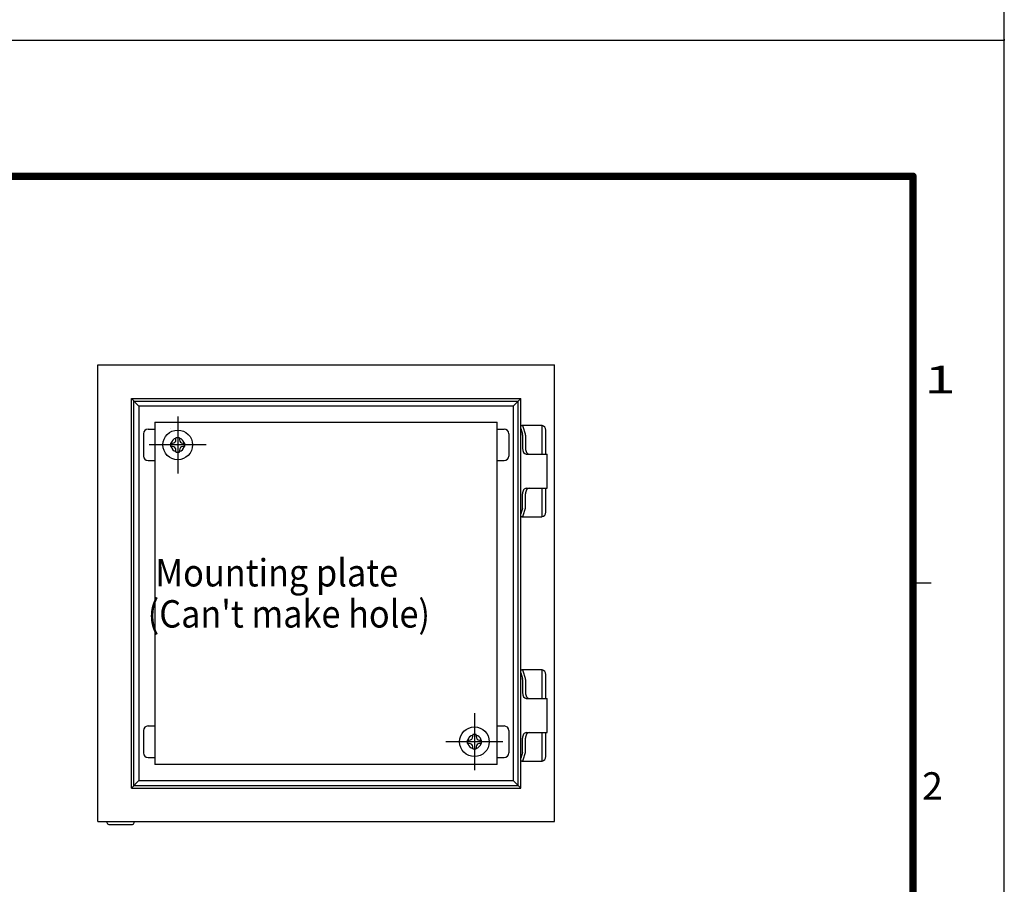
# Model space of a CAD drawing. Extents: x -343 to 202, y -445 to 148.
# Drawn here: x 94 to 202, y -241 to -146 of the extents above; entities that cross this region are included whole.
import ezdxf

# ---------------------------------------------------------------- set-up
doc = ezdxf.new("R2010")
doc.units = 0
doc.linetypes.add('CENTER', pattern=[50.8, 31.75, -6.35, 6.35, -6.35])
doc.linetypes.add('NON_PLOTING', pattern=[0])
doc.layers.get('0').update_dxf_attribs({"linetype": 'CONTINUOUS'})
doc.layers.get('DEFPOINTS').update_dxf_attribs({"linetype": 'CONTINUOUS'})
doc.layers.add('CLASS1', color=7, linetype='CONTINUOUS')
doc.layers.add('枠', color=7, linetype='CONTINUOUS')

# ---------------------------------------------------------------- blocks, each defined once
blk = doc.blocks.new('MS_12')
at = {"color": 140, "linetype": 'CONTINUOUS'}
for p, q in [((1597.372762, 244.592199), (1597.372762, 444.592199)), ((1597.372762, 444.592199), (1797.372762, 444.592199)), ((1797.372762, 244.592199), (1797.372762, 444.592199)), ((1612.070058, 259.289494), (1612.070058, 429.894903)), ((1612.070058, 429.894903), (1782.675467, 429.894903)), ((1615.372762, 426.592199), (1612.070058, 429.894903)), ((1613.229169, 260.448605), (1613.229169, 428.735792)), ((1613.229169, 428.735792), (1781.516356, 428.735792)), ((1779.372762, 426.592199), (1782.675467, 429.894903)), ((1781.516356, 260.448605), (1781.516356, 428.735792)), ((1782.675467, 259.289494), (1782.675467, 429.894903)), ((1615.372762, 426.592199), (1615.372762, 262.592199)), ((1779.372762, 426.592199), (1615.372762, 426.592199)), ((1779.372762, 426.660347), (1779.372762, 426.592199)), ((1779.440911, 426.592199), (1779.372762, 426.592199)), ((1779.372762, 426.592199), (1779.372762, 262.592199)), ((1622.372762, 419.592199), (1622.372762, 269.592199)), ((1622.372762, 419.592199), (1772.372762, 419.592199)), ((1772.372762, 269.592199), (1772.372762, 419.592199)), ((1617.372762, 414.492199), (1617.372762, 404.692199)), ((1619.372762, 416.492199), (1622.372762, 416.492199)), ((1629.372762, 416.682199), (1629.362762, 416.682199)), ((1772.372762, 416.492199), (1775.372762, 416.492199)), ((1777.372762, 414.492199), (1777.372762, 404.692199)), ((1782.675467, 418.092199), (1783.176286, 418.092199)), ((1782.675467, 416.782031), (1783.400454, 414.295825)), ((1784.172762, 418.092199), (1783.176286, 418.092199)), ((1784.671358, 414.295825), (1783.730811, 417.521255)), ((1791.572762, 418.092199), (1784.172762, 418.092199)), ((1792.072762, 405.592199), (1792.072762, 418.02869)), ((1793.572762, 405.592199), (1793.572762, 416.092199)), ((1629.468025, 410.342199), (1629.222762, 410.342199)), ((1629.222762, 410.342199), (1629.222762, 408.842199)), ((1629.468025, 410.342199), (1630.122762, 410.342199)), ((1631.622762, 412.742199), (1631.622762, 412.496936)), ((1633.122762, 412.742199), (1631.622762, 412.742199)), ((1631.622762, 411.842199), (1631.622762, 412.496936)), ((1633.122762, 412.496936), (1633.122762, 412.742199)), ((1633.122762, 412.496936), (1633.122762, 411.842199)), ((1634.622762, 410.342199), (1635.2775, 410.342199)), ((1635.522762, 410.342199), (1635.2775, 410.342199)), ((1635.522762, 408.842199), (1635.522762, 410.342199)), ((1783.459832, 413.866768), (1783.459832, 408.092199)), ((1784.730737, 413.866768), (1784.730737, 408.092199)), ((1629.222762, 408.842199), (1629.468025, 408.842199)), ((1630.122762, 408.842199), (1629.468025, 408.842199)), ((1631.622762, 406.687461), (1631.622762, 407.342199)), ((1631.622762, 406.687461), (1631.622762, 406.442199)), ((1631.622762, 406.442199), (1633.122762, 406.442199)), ((1633.122762, 407.342199), (1633.122762, 406.687461)), ((1633.122762, 406.442199), (1633.122762, 406.687461)), ((1635.2775, 408.842199), (1634.622762, 408.842199)), ((1635.2775, 408.842199), (1635.522762, 408.842199)), ((1784.994589, 405.592199), (1786.836298, 405.592199)), ((1786.836298, 405.592199), (1794.172762, 405.592199)), ((1794.172762, 390.592199), (1794.172762, 405.592199)), ((1619.372762, 402.692199), (1622.372762, 402.692199)), ((1772.372762, 402.692199), (1775.372762, 402.692199)), ((1784.994589, 390.592199), (1786.836298, 390.592199)), ((1786.836298, 390.592199), (1794.172762, 390.592199)), ((1792.072762, 378.155707), (1792.072762, 390.592199)), ((1793.572762, 380.092199), (1793.572762, 390.592199)), ((1783.459832, 382.317629), (1783.459832, 388.092199)), ((1784.730737, 382.317629), (1784.730737, 388.092199)), ((1783.400454, 381.888572), (1782.675467, 379.402366)), ((1783.730811, 378.663142), (1784.671358, 381.888572)), ((1783.176286, 378.092199), (1782.675467, 378.092199)), ((1783.176286, 378.092199), (1784.172762, 378.092199)), ((1784.172762, 378.092199), (1791.572762, 378.092199)), ((1782.675467, 311.092199), (1783.176286, 311.092199)), ((1784.172762, 311.092199), (1783.176286, 311.092199)), ((1791.572762, 311.092199), (1784.172762, 311.092199)), ((1792.072762, 298.592199), (1792.072762, 311.02869)), ((1782.675467, 309.782031), (1783.400454, 307.295825)), ((1783.459832, 306.866768), (1783.459832, 301.092199)), ((1784.671358, 307.295825), (1783.730811, 310.521255)), ((1784.730737, 306.866768), (1784.730737, 301.092199)), ((1793.572762, 298.592199), (1793.572762, 309.092199)), ((1784.994589, 298.592199), (1786.836298, 298.592199)), ((1786.836298, 298.592199), (1794.172762, 298.592199)), ((1794.172762, 283.592199), (1794.172762, 298.592199)), ((1619.372762, 286.492199), (1622.372762, 286.492199)), ((1772.372762, 286.492199), (1775.372762, 286.492199)), ((1617.372762, 284.492199), (1617.372762, 274.692199)), ((1761.622762, 282.742199), (1761.622762, 282.496936)), ((1763.122762, 282.742199), (1761.622762, 282.742199)), ((1761.622762, 281.842199), (1761.622762, 282.496936)), ((1763.122762, 282.496936), (1763.122762, 282.742199)), ((1763.122762, 282.496936), (1763.122762, 281.842199)), ((1777.372762, 284.492199), (1777.372762, 274.692199)), ((1783.459832, 275.317629), (1783.459832, 281.092199)), ((1784.730737, 275.317629), (1784.730737, 281.092199)), ((1784.994589, 283.592199), (1786.836298, 283.592199)), ((1786.836298, 283.592199), (1794.172762, 283.592199)), ((1792.072762, 271.155707), (1792.072762, 283.592199)), ((1793.572762, 273.092199), (1793.572762, 283.592199)), ((1759.468025, 280.342199), (1759.222762, 280.342199)), ((1759.222762, 280.342199), (1759.222762, 278.842199)), ((1759.222762, 278.842199), (1759.468025, 278.842199)), ((1759.468025, 280.342199), (1760.122762, 280.342199)), ((1760.122762, 278.842199), (1759.468025, 278.842199)), ((1761.622762, 276.687461), (1761.622762, 277.342199)), ((1761.622762, 276.687461), (1761.622762, 276.442199)), ((1761.622762, 276.442199), (1763.122762, 276.442199)), ((1763.122762, 277.342199), (1763.122762, 276.687461)), ((1763.122762, 276.442199), (1763.122762, 276.687461)), ((1764.622762, 280.342199), (1765.2775, 280.342199)), ((1765.2775, 278.842199), (1764.622762, 278.842199)), ((1765.522762, 280.342199), (1765.2775, 280.342199)), ((1765.2775, 278.842199), (1765.522762, 278.842199)), ((1765.522762, 278.842199), (1765.522762, 280.342199)), ((1619.372762, 272.692199), (1622.372762, 272.692199)), ((1765.372762, 272.492199), (1765.372762, 272.502199)), ((1765.372762, 272.502199), (1765.382762, 272.502199)), ((1772.372762, 272.692199), (1775.372762, 272.692199)), ((1783.400454, 274.888572), (1782.675467, 272.402366)), ((1783.730811, 271.663142), (1784.671358, 274.888572)), ((1772.372762, 269.592199), (1622.372762, 269.592199)), ((1783.176286, 271.092199), (1782.675467, 271.092199)), ((1783.176286, 271.092199), (1784.172762, 271.092199)), ((1784.172762, 271.092199), (1791.572762, 271.092199)), ((1615.372762, 262.592199), (1612.070058, 259.289494)), ((1612.070058, 259.289494), (1782.675467, 259.289494)), ((1613.229169, 260.448605), (1781.516356, 260.448605)), ((1615.372762, 262.592199), (1779.372762, 262.592199)), ((1779.372762, 262.592199), (1782.675467, 259.289494)), ((1597.372762, 244.592199), (1797.372762, 244.592199)), ((1601.372762, 244.592199), (1601.372762, 244.192199)), ((1602.172762, 243.392199), (1612.572762, 243.392199)), ((1613.372762, 244.192199), (1613.372762, 244.592199))]:
    blk.add_line(p, q, dxfattribs=at)
at = {"color": 130, "linetype": 'CENTER'}
for p, q in [((1632.372762, 422.092199), (1632.372762, 397.092199)), ((1644.872762, 409.592199), (1619.872762, 409.592199)), ((1762.372762, 292.092199), (1762.372762, 267.092199)), ((1774.872762, 279.592199), (1749.872762, 279.592199))]:
    blk.add_line(p, q, dxfattribs=at)
at = {"color": 140, "linetype": 'CONTINUOUS'}
for centre in [(1632.372762, 409.592199), (1762.372762, 279.592199)]:
    blk.add_circle(centre, 6.5, dxfattribs=at)
for centre, radius, start, end in [((1619.372762, 414.492199), 2, 90, 180), ((1775.372762, 414.492199), 2, 0, 90), ((1791.572762, 416.092199), 2, 75.522488, 90), ((1791.572762, 416.092199), 2, 0, 75.522488), ((1632.372762, 409.592199), 3, 104.477512, 165.522488), ((1630.122762, 411.842199), 1.5, 270, 0), ((1632.372762, 409.592199), 3, 14.477512, 75.522488), ((1634.622762, 411.842199), 1.5, 180, 270), ((1632.372762, 409.592199), 3, 194.477512, 255.522488), ((1630.122762, 407.342199), 1.5, 0, 90), ((1634.622762, 407.342199), 1.5, 90, 180), ((1632.372762, 409.592199), 3, 284.477512, 345.522488), ((1619.372762, 404.692199), 2, 180, 270), ((1775.372762, 404.692199), 2, 270, 0), ((1791.572762, 380.092199), 2, 284.477512, 0), ((1791.572762, 380.092199), 2, 270, 284.477512), ((1791.572762, 309.092199), 2, 75.522488, 90), ((1791.572762, 309.092199), 2, 0, 75.522488), ((1619.372762, 284.492199), 2, 90, 180), ((1775.372762, 284.492199), 2, 0, 90), ((1762.372762, 279.592199), 3, 104.477512, 165.522488), ((1760.122762, 281.842199), 1.5, 270, 0), ((1762.372762, 279.592199), 3, 14.477512, 75.522488), ((1764.622762, 281.842199), 1.5, 180, 270), ((1762.372762, 279.592199), 3, 194.477512, 255.522488), ((1760.122762, 277.342199), 1.5, 0, 90), ((1764.622762, 277.342199), 1.5, 90, 180), ((1762.372762, 279.592199), 3, 284.477512, 345.522488), ((1619.372762, 274.692199), 2, 180, 270), ((1775.372762, 274.692199), 2, 270, 0), ((1791.572762, 273.092199), 2, 284.477512, 0), ((1791.572762, 273.092199), 2, 270, 284.477512), ((1602.172762, 244.192199), 0.8, 180, 270), ((1612.572762, 244.192199), 0.8, 270, 0)]:
    blk.add_arc(centre, radius, start, end, dxfattribs=at)
for centre, major_axis, start_param, end_param in [((1783.176286, 417.092199), (0, 1), 5.1558373168, 0), ((1782.845929, 413.866768), (0, -1), 1.5707963268, 2.0142446632), ((1784.116834, 413.866768), (0, 1), 4.7123889804, 5.1558373168), ((1784.994589, 408.092199), (0, -2.5), 4.7123889804, 0), ((1786.265494, 408.092199), (0, 2.5), 1.5707963268, 3.1415926536), ((1784.994589, 388.092199), (0, -2.5), 3.1415926536, 4.7123889804), ((1786.265494, 388.092199), (0, 2.5), 0, 1.5707963268), ((1782.845929, 382.317629), (0, -1), 1.1273479904, 1.5707963268), ((1784.116834, 382.317629), (0, 1), 4.268940644, 4.7123889804), ((1783.176286, 379.092199), (0, 1), 3.1415926536, 4.268940644), ((1783.176286, 310.092199), (0, 1), 5.1558373168, 0), ((1782.845929, 306.866768), (0, -1), 1.5707963268, 2.0142446632), ((1784.116834, 306.866768), (0, 1), 4.7123889804, 5.1558373168), ((1784.994589, 301.092199), (0, -2.5), 4.7123889804, 0), ((1786.265494, 301.092199), (0, 2.5), 1.5707963268, 3.1415926536), ((1784.994589, 281.092199), (0, -2.5), 3.1415926536, 4.7123889804), ((1786.265494, 281.092199), (0, 2.5), 0, 1.5707963268), ((1782.845929, 275.317629), (0, -1), 1.1273479904, 1.5707963268), ((1784.116834, 275.317629), (0, -1), 1.1273479904, 1.5707963268), ((1783.176286, 272.092199), (0, 1), 3.1415926536, 4.268940644)]:
    blk.add_ellipse(centre, major_axis=major_axis, ratio=0.613903, start_param=start_param, end_param=end_param, dxfattribs=at)
at = {"color": 130, "linetype": 'CONTINUOUS', "insert": (1619.207621, 344.592199), "char_height": 12, "attachment_point": 4, "line_spacing_factor": 0.9}
blk.add_mtext("\\W0.917431;\\A1; Mounting plate\\P(Can't make hole)", dxfattribs=at)
blk = doc.blocks.new('MS_19')
at = {"color": 31, "linetype": 'CONTINUOUS'}
for p, q in [((202, 148.5), (202, 148.4)), ((192, 89), (194, 89))]:
    blk.add_line(p, q, dxfattribs=at)
at = {"color": 31, "linetype": 'CONTINUOUS', "const_width": 0.8}
for points in [[(192, 133.5), (-192, 133.5)], [(192, -133.5), (192, 133.5)]]:
    blk.add_lwpolyline(points, dxfattribs=at)
at = {"color": 31, "linetype": 'CONTINUOUS', "const_width": 0.4}
for points in [[(191.8, 133.5, -1), (192.2, 133.5, -1)], [(192, 133.3, 1), (192, 133.7, 1)]]:
    blk.add_lwpolyline(points, format="xyb", dxfattribs=at)
at = {"layer": 'DEFPOINTS', "color": 31, "linetype": 'NON_PLOTING'}
blk.add_line((202, -148.5), (202, 148.5), dxfattribs=at)
at = {"color": 21, "linetype": 'CONTINUOUS', "char_height": 3, "attachment_point": 1, "line_spacing_factor": 0.899999}
for s, insert in [('\\W1.500000;\\A1;1', (193.25, 112.75)), ('\\A1;2', (193, 68.25))]:
    blk.add_mtext(s, dxfattribs=dict(at, insert=insert))
blk = doc.blocks.new('MS_2')
at = {"color": 21, "linetype": 'CONTINUOUS'}
blk.add_point((202, -148.5), dxfattribs=at)
blk.add_point((202, -148.5), dxfattribs=at)
blk.add_point((202, -148.5), dxfattribs=at)
blk.add_point((202, -148.5), dxfattribs=at)
at = {"layer": 'DEFPOINTS', "color": 31, "linetype": 'NON_PLOTING'}
for p, q in [((202, -148.5), (202, 148.5)), ((-217, -148.5), (202, -148.5))]:
    blk.add_line(p, q, dxfattribs=at)

msp = doc.modelspace()

# ---------------------------------------------------------------- block references
at = {"layer": 'CLASS1', "linetype": 'ByBlock', "xscale": 0.25, "yscale": 0.25, "zscale": 0.25}
msp.add_blockref('MS_12', (-296.62, -295.2066), dxfattribs=at)
at = {"layer": '枠', "linetype": 'ByBlock'}
for name, p in [('MS_2', (0, 0)), ('MS_19', (0, -296.9))]:
    msp.add_blockref(name, p, dxfattribs=at)

doc.saveas('drawing.dxf')
